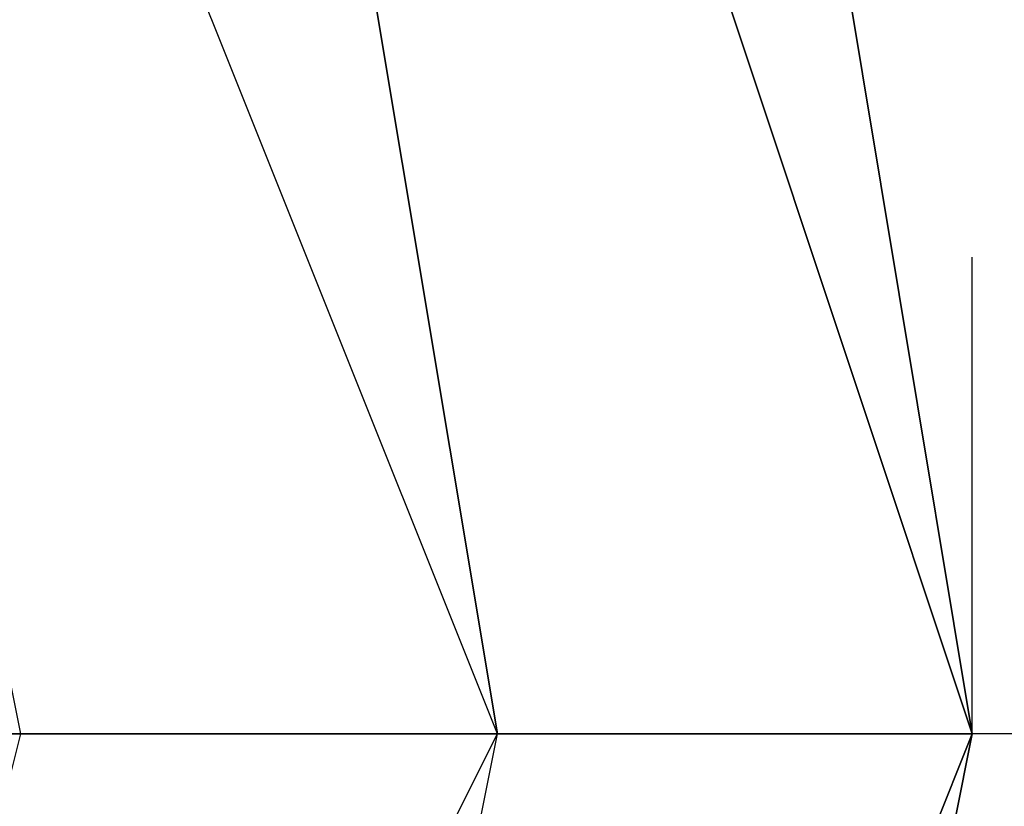
# Model space of a CAD drawing. Units: millimetres. Extents: x -5238 to 42113, y -6831 to 27230.
# Drawn here: x 6079 to 6097, y 6992 to 7006 of the extents above; entities that cross this region are included whole.
import ezdxf

# ---------------------------------------------------------------- set-up
doc = ezdxf.new("R2010")
doc.units = ezdxf.units.MM
doc.layers.add('DRAUFSICHT', color=7, linetype='Continuous')

msp = doc.modelspace()

# ---------------------------------------------------------------- linework, layer by layer
at = {"layer": 'DRAUFSICHT', "lineweight": 25}
for points in [[(6002.876, 7078.126), (5960.536, 7069.685), (5935.146, 7035.82), (5918.196, 6993.48), (5935.146, 6959.614), (5960.536, 6925.749), (6002.876, 6917.274), (6045.216, 6925.749), (6070.607, 6959.614), (6087.557, 6993.48), (6070.607, 7035.82), (6045.216, 7069.685), (6002.876, 7078.126)], [(6002.876, 7078.126), (5960.536, 7069.685), (5935.146, 7035.82), (5918.196, 6993.48), (5935.146, 6959.614), (5960.536, 6925.749), (6002.876, 6917.274), (6045.216, 6925.749), (6070.607, 6959.614), (6087.557, 6993.48), (6070.607, 7035.82), (6045.216, 7069.685), (6002.876, 7078.126)], [(6002.876, 7078.126), (5960.536, 7069.685), (5935.146, 7035.82), (5918.196, 6993.48), (5935.146, 6959.614), (5960.536, 6925.749), (6002.876, 6917.274), (6045.216, 6925.749), (6070.607, 6959.614), (6087.557, 6993.48), (6070.607, 7035.82), (6045.216, 7069.685), (6002.876, 7078.126)], [(6002.876, 7078.126), (5960.536, 7069.685), (5935.146, 7035.82), (5918.196, 6993.48), (5935.146, 6959.614), (5960.536, 6925.749), (6002.876, 6917.274), (6045.216, 6925.749), (6070.607, 6959.614), (6087.557, 6993.48), (6070.607, 7035.82), (6045.216, 7069.685), (6002.876, 7078.126)], [(6002.876, 7078.126), (5960.536, 7069.685), (5935.146, 7035.82), (5918.196, 6993.48), (5935.146, 6959.614), (5960.536, 6925.749), (6002.876, 6917.274), (6045.216, 6925.749), (6070.607, 6959.614), (6087.557, 6993.48), (6070.607, 7035.82), (6045.216, 7069.685), (6002.876, 7078.126)], [(6002.876, 7078.126), (5960.536, 7069.685), (5935.146, 7035.82), (5918.196, 6993.48), (5935.146, 6959.614), (5960.536, 6925.749), (6002.876, 6917.274), (6045.216, 6925.749), (6070.607, 6959.614), (6087.557, 6993.48), (6070.607, 7035.82), (6045.216, 7069.685), (6002.876, 7078.126)], [(6002.876, 7078.126), (5960.536, 7069.685), (5935.146, 7035.82), (5918.196, 6993.48), (5935.146, 6959.614), (5960.536, 6925.749), (6002.876, 6917.274), (6045.216, 6925.749), (6070.607, 6959.614), (6087.557, 6993.48), (6070.607, 7035.82), (6045.216, 7069.685), (6002.876, 7078.126)], [(6002.876, 7078.126), (5960.536, 7069.685), (5935.146, 7035.82), (5918.196, 6993.48), (5935.146, 6959.614), (5960.536, 6925.749), (6002.876, 6917.274), (6045.216, 6925.749), (6070.607, 6959.614), (6087.557, 6993.48), (6070.607, 7035.82), (6045.216, 7069.685), (6002.876, 7078.126)], [(6045.216, 6917.274), (6079.082, 6951.139), (6095.997, 6993.48), (6079.082, 7044.26), (6045.216, 7078.126)], [(6045.216, 6917.274), (6079.082, 6951.139), (6095.997, 6993.48), (6079.082, 7044.26), (6045.216, 7078.126)], [(6045.216, 6917.274), (6079.082, 6951.139), (6095.997, 6993.48), (6079.082, 7044.26), (6045.216, 7078.126)], [(6045.216, 6917.274), (6079.082, 6951.139), (6095.997, 6993.48), (6079.082, 7044.26), (6045.216, 7078.126)], [(6045.216, 6917.274), (6079.082, 6951.139), (6095.997, 6993.48), (6079.082, 7044.26), (6045.216, 7078.126)], [(6045.216, 6917.274), (6079.082, 6951.139), (6095.997, 6993.48), (6079.082, 7044.26), (6045.216, 7078.126)], [(6045.216, 6917.274), (6079.082, 6951.139), (6095.997, 6993.48), (6079.082, 7044.26), (6045.216, 7078.126)], [(6045.216, 6917.274), (6079.082, 6951.139), (6095.997, 6993.48), (6079.082, 7044.26), (6045.216, 7078.126)], [(6045.216, 6917.274), (6079.082, 6951.139), (6095.997, 6993.48), (6079.082, 7044.26), (6045.216, 7078.126)], [(6045.216, 6917.274), (6079.082, 6951.139), (6095.997, 6993.48), (6079.082, 7044.26), (6045.216, 7078.126)], [(6045.216, 6917.274), (6079.082, 6951.139), (6095.997, 6993.48), (6079.082, 7044.26), (6045.216, 7078.126)], [(6045.216, 6917.274), (6079.082, 6951.139), (6095.997, 6993.48), (6079.082, 7044.26), (6045.216, 7078.126)], [(6045.216, 6917.274), (6079.082, 6951.139), (6095.997, 6993.48), (6079.082, 7044.26), (6045.216, 7078.126)], [(6045.216, 6917.274), (6079.082, 6951.139), (6095.997, 6993.48), (6079.082, 7044.26), (6045.216, 7078.126)], [(6045.216, 6917.274), (6079.082, 6951.139), (6095.997, 6993.48), (6079.082, 7044.26), (6045.216, 7078.126)], [(6045.216, 6917.274), (6079.082, 6951.139), (6095.997, 6993.48), (6079.082, 7044.26), (6045.216, 7078.126)], [(6095.997, 6993.48), (6079.082, 7044.26), (6045.216, 7078.126)], [(6045.216, 6917.274), (6079.082, 6951.139), (6095.997, 6993.48), (6079.082, 7044.26), (6045.216, 7078.126)], [(6045.216, 6917.274), (6079.082, 6951.139), (6095.997, 6993.48), (6087.557, 7044.26), (6053.657, 7078.126)], [(6053.657, 6917.274), (6087.557, 6951.139), (6095.997, 6993.48), (6079.082, 7044.26), (6045.216, 7078.126)], [(6045.216, 6917.274), (6079.082, 6951.139), (6095.997, 6993.48), (6079.082, 7044.26), (6045.216, 7078.126)], [(6095.997, 6993.48), (6079.082, 7044.26), (6045.216, 7078.126)], [(6045.216, 6917.274), (6079.082, 6951.139), (6095.997, 6993.48), (6079.082, 7044.26), (6045.216, 7078.126)], [(6045.216, 6917.274), (6079.082, 6951.139), (6095.997, 6993.48), (6087.557, 7044.26), (6053.657, 7078.126)], [(6053.657, 6917.274), (6087.557, 6951.139), (6095.997, 6993.48), (6079.082, 7044.26), (6045.216, 7078.126)], [(6045.216, 6917.274), (6079.082, 6951.139), (6095.997, 6993.48), (6079.082, 7044.26), (6045.216, 7078.126)], [(6095.997, 6993.48), (6079.082, 7044.26), (6045.216, 7078.126)], [(6045.216, 6917.274), (6079.082, 6951.139), (6095.997, 6993.48), (6079.082, 7044.26), (6045.216, 7078.126)], [(6045.216, 6917.274), (6079.082, 6951.139), (6095.997, 6993.48), (6087.557, 7044.26), (6053.657, 7078.126)], [(6053.657, 6917.274), (6087.557, 6951.139), (6095.997, 6993.48), (6079.082, 7044.26), (6045.216, 7078.126)], [(6045.216, 6917.274), (6079.082, 6951.139), (6095.997, 6993.48), (6079.082, 7044.26), (6045.216, 7078.126)], [(6053.657, 6917.274), (6087.557, 6951.139), (6095.997, 6993.48), (6087.557, 7044.26), (6053.657, 7078.126)], [(6053.657, 6917.274), (6087.557, 6951.139), (6095.997, 6993.48), (6087.557, 7044.26), (6053.657, 7078.126)], [(6053.657, 6917.274), (6087.557, 6951.139), (6095.997, 6993.48), (6087.557, 7044.26), (6053.657, 7078.126)], [(6053.657, 6917.274), (6087.557, 6951.139), (6095.997, 6993.48), (6087.557, 7044.26), (6053.657, 7078.126)], [(6053.657, 6917.274), (6087.557, 6951.139), (6095.997, 6993.48), (6087.557, 7044.26), (6053.657, 7078.126)], [(6053.657, 6917.274), (6087.557, 6951.139), (6095.997, 6993.48), (6087.557, 7044.26), (6053.657, 7078.126)], [(6053.657, 6917.274), (6087.557, 6951.139), (6095.997, 6993.48), (6087.557, 7044.26), (6053.657, 7078.126)], [(6053.657, 6917.274), (6087.557, 6951.139), (6095.997, 6993.48), (6087.557, 7044.26), (6053.657, 7078.126)], [(6053.657, 6917.274), (6087.557, 6951.139), (6095.997, 6993.48), (6087.557, 7044.26), (6053.657, 7078.126)], [(6053.657, 6917.274), (6087.557, 6951.139), (6095.997, 6993.48), (6087.557, 7044.26), (6053.657, 7078.126)], [(6053.657, 6917.274), (6087.557, 6951.139), (6095.997, 6993.48), (6087.557, 7044.26), (6053.657, 7078.126)], [(6053.657, 6917.274), (6087.557, 6951.139), (6095.997, 6993.48), (6087.557, 7044.26), (6053.657, 7078.126)], [(6053.657, 6917.274), (6087.557, 6951.139), (6095.997, 6993.48), (6087.557, 7044.26), (6053.657, 7078.126)], [(6053.657, 6917.274), (6087.557, 6951.139), (6095.997, 6993.48), (6087.557, 7044.26), (6053.657, 7078.126)], [(6053.657, 6917.274), (6087.557, 6951.139), (6095.997, 6993.48), (6087.557, 7044.26), (6053.657, 7078.126)], [(6053.657, 6917.274), (6087.557, 6951.139), (6095.997, 6993.48), (6087.557, 7044.26), (6053.657, 7078.126)], [(6053.657, 6917.274), (6087.557, 6951.139), (6095.997, 6993.48), (6087.557, 7044.26), (6053.657, 7078.126)], [(6053.657, 6917.274), (6087.557, 6951.139), (6095.997, 6993.48), (6087.557, 7044.26), (6053.657, 7078.126)], [(6053.657, 6917.274), (6087.557, 6951.139), (6095.997, 6993.48), (6087.557, 7044.26), (6053.657, 7078.126)], [(6053.657, 6917.274), (6087.557, 6951.139), (6095.997, 6993.48), (6087.557, 7044.26), (6053.657, 7078.126)], [(6053.657, 6917.274), (6087.557, 6951.139), (6095.997, 6993.48), (6087.557, 7044.26), (6053.657, 7078.126)], [(6053.657, 6917.274), (6087.557, 6951.139), (6095.997, 6993.48), (6087.557, 7044.26), (6053.657, 7078.126)], [(6053.657, 6917.274), (6087.557, 6951.139), (6095.997, 6993.48), (6087.557, 7044.26), (6053.657, 7078.126)], [(6053.657, 6917.274), (6087.557, 6951.139), (6095.997, 6993.48), (6087.557, 7044.26), (6053.657, 7078.126)], [(6053.657, 6917.274), (6087.557, 6951.139), (6095.997, 6993.48), (6087.557, 7044.26), (6053.657, 7078.126)], [(6053.657, 6917.274), (6087.557, 6951.139), (6095.997, 6993.48), (6087.557, 7044.26), (6053.657, 7078.126)], [(6053.657, 6917.274), (6087.557, 6951.139), (6095.997, 6993.48), (6087.557, 7044.26), (6053.657, 7078.126)], [(6053.657, 6917.274), (6087.557, 6951.139), (6095.997, 6993.48), (6087.557, 7044.26), (6053.657, 7078.126)], [(6053.657, 6917.274), (6087.557, 6951.139), (6095.997, 6993.48), (6087.557, 7044.26), (6053.657, 7078.126)], [(6053.657, 6917.274), (6087.557, 6951.139), (6095.997, 6993.48), (6087.557, 7044.26), (6053.657, 7078.126)], [(6053.657, 6917.274), (6087.557, 6951.139), (6095.997, 6993.48), (6087.557, 7044.26), (6053.657, 7078.126)], [(6053.657, 6917.274), (6087.557, 6951.139), (6095.997, 6993.48), (6087.557, 7044.26), (6053.657, 7078.126)], [(6053.657, 6917.274), (6087.557, 6951.139), (6095.997, 6993.48), (6087.557, 7044.26), (6053.657, 7078.126)], [(6053.657, 6917.274), (6087.557, 6951.139), (6095.997, 6993.48), (6087.557, 7044.26), (6053.657, 7078.126)], [(6053.657, 6917.274), (6087.557, 6951.139), (6095.997, 6993.48), (6087.557, 7044.26), (6053.657, 7078.126)], [(6053.657, 6917.274), (6087.557, 6951.139), (6095.997, 6993.48), (6087.557, 7044.26), (6053.657, 7078.126)], [(6053.657, 6917.274), (6087.557, 6951.139), (6095.997, 6993.48), (6087.557, 7044.26), (6053.657, 7078.126)], [(6053.657, 6917.274), (6087.557, 6951.139), (6095.997, 6993.48), (6087.557, 7044.26), (6053.657, 7078.126)], [(6053.657, 6917.274), (6087.557, 6951.139), (6095.997, 6993.48), (6087.557, 7044.26), (6053.657, 7078.126)], [(6053.657, 6917.274), (6087.557, 6951.139), (6095.997, 6993.48), (6087.557, 7044.26), (6053.657, 7078.126)], [(6053.657, 6917.274), (6087.557, 6951.139), (6095.997, 6993.48), (6087.557, 7044.26), (6053.657, 7078.126)], [(6053.657, 6917.274), (6087.557, 6951.139), (6095.997, 6993.48), (6087.557, 7044.26), (6053.657, 7078.126)], [(6053.657, 6917.274), (6087.557, 6951.139), (6095.997, 6993.48), (6087.557, 7044.26), (6053.657, 7078.126)], [(6053.657, 6917.274), (6087.557, 6951.139), (6095.997, 6993.48), (6087.557, 7044.26), (6053.657, 7078.126)], [(6053.657, 6917.274), (6087.557, 6951.139), (6095.997, 6993.48), (6087.557, 7044.26), (6053.657, 7078.126)], [(6053.657, 6917.274), (6087.557, 6951.139), (6095.997, 6993.48), (6087.557, 7044.26), (6053.657, 7078.126)], [(6053.657, 6917.274), (6087.557, 6951.139), (6095.997, 6993.48), (6087.557, 7044.26), (6053.657, 7078.126)], [(6053.657, 6917.274), (6087.557, 6951.139), (6095.997, 6993.48), (6087.557, 7044.26), (6053.657, 7078.126)], [(6053.657, 6917.274), (6087.557, 6951.139), (6095.997, 6993.48), (6087.557, 7044.26), (6053.657, 7078.126)], [(6053.657, 6917.274), (6087.557, 6951.139), (6095.997, 6993.48), (6087.557, 7044.26), (6053.657, 7078.126)], [(6053.657, 6917.274), (6087.557, 6951.139), (6095.997, 6993.48), (6087.557, 7044.26), (6053.657, 7078.126)], [(6053.657, 6917.274), (6087.557, 6951.139), (6095.997, 6993.48), (6087.557, 7044.26), (6053.657, 7078.126)], [(6053.657, 6917.274), (6087.557, 6951.139), (6095.997, 6993.48), (6087.557, 7044.26), (6053.657, 7078.126)], [(6053.657, 6917.274), (6087.557, 6951.139), (6095.997, 6993.48), (6087.557, 7044.26), (6053.657, 7078.126)], [(6053.657, 6917.274), (6087.557, 6951.139), (6095.997, 6993.48), (6087.557, 7044.26), (6053.657, 7078.126)], [(6053.657, 6917.274), (6087.557, 6951.139), (6095.997, 6993.48), (6087.557, 7044.26), (6053.657, 7078.126)], [(6053.657, 6917.274), (6087.557, 6951.139), (6095.997, 6993.48), (6087.557, 7044.26), (6053.657, 7078.126)], [(6053.657, 6917.274), (6087.557, 6951.139), (6095.997, 6993.48), (6087.557, 7044.26), (6053.657, 7078.126)], [(6053.657, 6917.274), (6087.557, 6951.139), (6095.997, 6993.48), (6087.557, 7044.26), (6053.657, 7078.126)], [(6053.657, 6917.274), (6087.557, 6951.139), (6095.997, 6993.48), (6087.557, 7044.26), (6053.657, 7078.126)], [(6053.657, 6917.274), (6087.557, 6951.139), (6095.997, 6993.48), (6087.557, 7044.26), (6053.657, 7078.126)], [(6053.657, 6917.274), (6087.557, 6951.139), (6095.997, 6993.48), (6087.557, 7044.26), (6053.657, 7078.126)], [(6053.657, 6917.274), (6087.557, 6951.139), (6095.997, 6993.48), (6087.557, 7044.26), (6053.657, 7078.126)], [(6053.657, 6917.274), (6087.557, 6951.139), (6095.997, 6993.48), (6087.557, 7044.26), (6053.657, 7078.126)], [(6053.657, 6917.274), (6087.557, 6951.139), (6095.997, 6993.48), (6087.557, 7044.26), (6053.657, 7078.126)], [(6053.657, 6917.274), (6087.557, 6951.139), (6095.997, 6993.48), (6087.557, 7044.26), (6053.657, 7078.126)], [(6053.657, 6917.274), (6087.557, 6951.139), (6095.997, 6993.48), (6087.557, 7044.26), (6053.657, 7078.126)], [(6053.657, 6917.274), (6087.557, 6951.139), (6095.997, 6993.48), (6087.557, 7044.26), (6053.657, 7078.126)], [(6053.657, 6917.274), (6087.557, 6951.139), (6095.997, 6993.48), (6087.557, 7044.26), (6053.657, 7078.126)], [(6053.657, 6917.274), (6087.557, 6951.139), (6095.997, 6993.48), (6087.557, 7044.26), (6053.657, 7078.126)], [(6053.657, 6917.274), (6087.557, 6951.139), (6095.997, 6993.48), (6087.557, 7044.26), (6053.657, 7078.126)], [(6053.657, 6917.274), (6087.557, 6951.139), (6095.997, 6993.48), (6087.557, 7044.26), (6053.657, 7078.126)], [(6053.657, 6917.274), (6087.557, 6951.139), (6095.997, 6993.48), (6087.557, 7044.26), (6053.657, 7078.126)], [(6053.657, 6917.274), (6087.557, 6951.139), (6095.997, 6993.48), (6087.557, 7044.26), (6053.657, 7078.126)], [(6053.657, 6917.274), (6087.557, 6951.139), (6095.997, 6993.48), (6087.557, 7044.26), (6053.657, 7078.126)], [(6053.657, 6917.274), (6087.557, 6951.139), (6095.997, 6993.48), (6087.557, 7044.26), (6053.657, 7078.126)], [(6053.657, 6917.274), (6087.557, 6951.139), (6095.997, 6993.48), (6087.557, 7044.26), (6053.657, 7078.126)], [(6053.657, 6917.274), (6087.557, 6951.139), (6095.997, 6993.48), (6087.557, 7044.26), (6053.657, 7078.126)], [(6053.657, 6917.274), (6087.557, 6951.139), (6095.997, 6993.48), (6087.557, 7044.26), (6053.657, 7078.126)], [(6053.657, 6917.274), (6087.557, 6951.139), (6095.997, 6993.48), (6087.557, 7044.26), (6053.657, 7078.126)], [(6053.657, 6917.274), (6087.557, 6951.139), (6095.997, 6993.48), (6087.557, 7044.26), (6053.657, 7078.126)], [(6053.657, 6917.274), (6087.557, 6951.139), (6095.997, 6993.48), (6087.557, 7044.26), (6053.657, 7078.126)], [(6053.657, 6917.274), (6087.557, 6951.139), (6095.997, 6993.48), (6087.557, 7044.26), (6053.657, 7078.126)], [(6053.657, 6917.274), (6087.557, 6951.139), (6095.997, 6993.48), (6087.557, 7044.26), (6053.657, 7078.126)], [(6053.657, 6917.274), (6087.557, 6951.139), (6095.997, 6993.48), (6087.557, 7044.26), (6053.657, 7078.126)], [(6053.657, 6917.274), (6087.557, 6951.139), (6095.997, 6993.48), (6087.557, 7044.26), (6053.657, 7078.126)], [(6053.657, 6917.274), (6087.557, 6951.139), (6095.997, 6993.48), (6087.557, 7044.26), (6053.657, 7078.126)], [(6053.657, 6917.274), (6087.557, 6951.139), (6095.997, 6993.48), (6087.557, 7044.26), (6053.657, 7078.126)], [(6002.876, 7069.685), (5969.011, 7061.21), (5935.146, 7035.82), (5926.671, 6993.48), (5935.146, 6959.614), (5969.011, 6934.189), (6002.876, 6925.749), (6036.741, 6934.189), (6070.607, 6959.614), (6079.082, 6993.48), (6070.607, 7035.82), (6036.741, 7061.21), (6002.876, 7069.685)], [(6002.876, 7069.685), (5969.011, 7061.21), (5935.146, 7035.82), (5926.671, 6993.48), (5935.146, 6959.614), (5969.011, 6934.189), (6002.876, 6925.749), (6036.741, 6934.189), (6070.607, 6959.614), (6079.082, 6993.48), (6070.607, 7035.82), (6036.741, 7061.21), (6002.876, 7069.685)], [(6002.876, 7069.685), (5969.011, 7061.21), (5935.146, 7035.82), (5926.671, 6993.48), (5935.146, 6959.614), (5969.011, 6934.189), (6002.876, 6925.749), (6036.741, 6934.189), (6070.607, 6959.614), (6079.082, 6993.48), (6070.607, 7035.82), (6036.741, 7061.21), (6002.876, 7069.685)], [(6002.876, 7069.685), (5969.011, 7061.21), (5935.146, 7035.82), (5926.671, 6993.48), (5935.146, 6959.614), (5969.011, 6934.189), (6002.876, 6925.749), (6036.741, 6934.189), (6070.607, 6959.614), (6079.082, 6993.48), (6070.607, 7035.82), (6036.741, 7061.21), (6002.876, 7069.685)], [(6002.876, 7069.685), (5969.011, 7061.21), (5935.146, 7035.82), (5926.671, 6993.48), (5935.146, 6959.614), (5969.011, 6934.189), (6002.876, 6925.749), (6036.741, 6934.189), (6070.607, 6959.614), (6079.082, 6993.48), (6070.607, 7035.82), (6036.741, 7061.21), (6002.876, 7069.685)], [(6002.876, 7069.685), (5969.011, 7061.21), (5935.146, 7035.82), (5926.671, 6993.48), (5935.146, 6959.614), (5969.011, 6934.189), (6002.876, 6925.749), (6036.741, 6934.189), (6070.607, 6959.614), (6079.082, 6993.48), (6070.607, 7035.82), (6036.741, 7061.21), (6002.876, 7069.685)], [(6002.876, 7069.685), (5969.011, 7061.21), (5935.146, 7035.82), (5926.671, 6993.48), (5935.146, 6959.614), (5969.011, 6934.189), (6002.876, 6925.749), (6036.741, 6934.189), (6070.607, 6959.614), (6079.082, 6993.48), (6070.607, 7035.82), (6036.741, 7061.21), (6002.876, 7069.685)], [(6002.876, 7069.685), (5969.011, 7061.21), (5935.146, 7035.82), (5926.671, 6993.48), (5935.146, 6959.614), (5969.011, 6934.189), (6002.876, 6925.749), (6036.741, 6934.189), (6070.607, 6959.614), (6079.082, 6993.48), (6070.607, 7035.82), (6036.741, 7061.21), (6002.876, 7069.685)], [(6079.082, 6993.48), (6070.607, 7035.82), (6036.741, 7061.21), (6002.876, 7069.685), (5969.011, 7061.21), (5935.146, 7035.82), (5926.671, 6993.48), (5935.146, 6959.614), (5969.011, 6934.189), (6002.876, 6925.749), (6036.741, 6934.189), (6070.607, 6959.614), (6079.082, 6993.48)], [(6079.082, 6993.48), (6070.607, 7035.82), (6036.741, 7061.21), (6002.876, 7069.685), (5969.011, 7061.21), (5935.146, 7035.82), (5926.671, 6993.48), (5935.146, 6959.614), (5969.011, 6934.189), (6002.876, 6925.749), (6036.741, 6934.189), (6070.607, 6959.614), (6079.082, 6993.48)], [(6079.082, 6993.48), (6070.607, 7035.82), (6036.741, 7061.21), (6002.876, 7069.685), (5969.011, 7061.21), (5935.146, 7035.82), (5926.671, 6993.48), (5935.146, 6959.614), (5969.011, 6934.189), (6002.876, 6925.749), (6036.741, 6934.189), (6070.607, 6959.614), (6079.082, 6993.48)], [(6079.082, 6993.48), (6070.607, 7035.82), (6036.741, 7061.21), (6002.876, 7069.685), (5969.011, 7061.21), (5935.146, 7035.82), (5926.671, 6993.48), (5935.146, 6959.614), (5969.011, 6934.189), (6002.876, 6925.749), (6036.741, 6934.189), (6070.607, 6959.614), (6079.082, 6993.48)], [(6079.082, 6993.48), (6070.607, 7035.82), (6036.741, 7061.21), (6002.876, 7069.685), (5969.011, 7061.21), (5935.146, 7035.82), (5926.671, 6993.48), (5935.146, 6959.614), (5969.011, 6934.189), (6002.876, 6925.749), (6036.741, 6934.189), (6070.607, 6959.614), (6079.082, 6993.48)], [(6079.082, 6993.48), (6070.607, 7035.82), (6036.741, 7061.21), (6002.876, 7069.685), (5969.011, 7061.21), (5935.146, 7035.82), (5926.671, 6993.48), (5935.146, 6959.614), (5969.011, 6934.189), (6002.876, 6925.749), (6036.741, 6934.189), (6070.607, 6959.614), (6079.082, 6993.48)], [(6045.216, 6925.749), (6079.082, 6951.139), (6087.557, 6993.48), (6079.082, 7044.26), (6045.216, 7069.685)], [(6045.216, 6925.749), (6079.082, 6951.139), (6087.557, 6993.48), (6079.082, 7044.26), (6045.216, 7069.685)], [(6045.216, 6925.749), (6079.082, 6951.139), (6087.557, 6993.48), (6079.082, 7044.26), (6045.216, 7069.685)], [(6045.216, 6925.749), (6079.082, 6951.139), (6087.557, 6993.48), (6079.082, 7044.26), (6045.216, 7069.685)], [(6045.216, 6925.749), (6079.082, 6951.139), (6087.557, 6993.48), (6079.082, 7044.26), (6045.216, 7069.685)], [(6045.216, 6925.749), (6079.082, 6951.139), (6087.557, 6993.48), (6079.082, 7044.26), (6045.216, 7069.685)], [(6045.216, 6925.749), (6079.082, 6951.139), (6087.557, 6993.48), (6079.082, 7044.26), (6045.216, 7069.685)], [(6045.216, 6925.749), (6079.082, 6951.139), (6087.557, 6993.48), (6079.082, 7044.26), (6045.216, 7069.685)], [(6087.557, 6993.48), (6070.607, 7035.82), (6045.216, 7069.685)], [(6045.216, 6925.749), (6070.607, 6959.614), (6087.557, 6993.48), (6079.082, 7044.26), (6045.216, 7069.685)], [(6087.557, 6993.48), (6079.082, 7044.26), (6045.216, 7069.685)], [(6045.216, 6925.749), (6079.082, 6951.139), (6087.557, 6993.48), (6070.607, 7035.82), (6045.216, 7069.685)], [(6087.557, 6993.48), (6070.607, 7035.82), (6045.216, 7069.685)], [(6045.216, 6925.749), (6070.607, 6959.614), (6087.557, 6993.48), (6079.082, 7044.26), (6045.216, 7069.685)], [(6087.557, 6993.48), (6079.082, 7044.26), (6045.216, 7069.685)], [(6045.216, 6925.749), (6079.082, 6951.139), (6087.557, 6993.48), (6070.607, 7035.82), (6045.216, 7069.685)], [(6087.557, 6993.48), (6070.607, 7035.82), (6045.216, 7069.685)], [(6045.216, 6925.749), (6070.607, 6959.614), (6087.557, 6993.48), (6079.082, 7044.26), (6045.216, 7069.685)], [(6087.557, 6993.48), (6079.082, 7044.26), (6045.216, 7069.685)], [(6045.216, 6925.749), (6079.082, 6951.139), (6087.557, 6993.48), (6070.607, 7035.82), (6045.216, 7069.685)], [(6070.607, 6993.48), (6062.132, 7027.345), (6036.741, 7052.735), (6002.876, 7061.21), (5969.011, 7052.735), (5943.62, 7027.345), (5935.146, 6993.48), (5943.62, 6968.055), (5969.011, 6942.664), (6002.876, 6934.189), (6036.741, 6942.664), (6062.132, 6968.055), (6070.607, 6993.48), (6079.082, 6993.48), (6070.607, 7035.82), (6062.132, 7027.345), (6070.607, 6993.48)], [(6079.082, 6993.48), (6070.607, 6993.48), (6062.132, 7027.345), (6070.607, 7035.82), (6036.741, 7061.21), (6036.741, 7052.735), (6062.132, 7027.345)], [(6079.082, 6993.48), (6070.607, 6993.48), (6062.132, 7027.345), (6070.607, 7035.82), (6036.741, 7061.21), (6036.741, 7052.735), (6062.132, 7027.345)], [(6079.082, 6993.48), (6070.607, 6993.48), (6062.132, 7027.345), (6070.607, 7035.82), (6036.741, 7061.21), (6036.741, 7052.735), (6062.132, 7027.345)], [(6087.557, 6993.48), (6079.082, 7044.26), (6070.607, 7035.82)], [(6087.557, 6993.48), (6070.607, 7035.82), (6079.082, 7044.26)], [(6087.557, 6993.48), (6079.082, 7044.26), (6070.607, 7035.82)], [(6087.557, 6993.48), (6070.607, 7035.82), (6079.082, 7044.26)], [(6087.557, 6993.48), (6079.082, 7044.26), (6070.607, 7035.82)], [(6087.557, 6993.48), (6070.607, 7035.82), (6079.082, 7044.26)], [(6087.557, 6993.48), (6079.082, 7044.26), (6070.607, 7035.82)], [(6087.557, 6993.48), (6070.607, 7035.82), (6079.082, 7044.26)], [(6087.557, 6993.48), (6079.082, 7044.26), (6070.607, 7035.82)], [(6087.557, 6993.48), (6070.607, 7035.82), (6079.082, 7044.26)], [(6087.557, 6993.48), (6079.082, 7044.26), (6070.607, 7035.82)], [(6087.557, 6993.48), (6070.607, 7035.82), (6079.082, 7044.26)], [(6087.557, 6993.48), (6079.082, 7044.26), (6070.607, 7035.82)], [(6087.557, 6993.48), (6070.607, 7035.82), (6079.082, 7044.26)], [(6095.997, 6993.48), (6087.557, 7044.26), (6079.082, 7044.26)], [(6095.997, 6993.48), (6079.082, 7044.26), (6087.557, 7044.26)], [(6095.997, 6993.48), (6079.082, 7044.26), (6087.557, 6993.48)], [(6095.997, 6993.48), (6087.557, 7044.26), (6079.082, 7044.26)], [(6095.997, 6993.48), (6079.082, 7044.26), (6087.557, 7044.26)], [(6095.997, 6993.48), (6079.082, 7044.26), (6087.557, 6993.48)], [(6095.997, 6993.48), (6087.557, 7044.26), (6079.082, 7044.26)], [(6095.997, 6993.48), (6079.082, 7044.26), (6087.557, 7044.26)], [(6095.997, 6993.48), (6079.082, 7044.26), (6087.557, 6993.48)], [(6095.997, 6993.48), (6087.557, 7044.26), (6079.082, 7044.26)], [(6095.997, 6993.48), (6079.082, 7044.26), (6087.557, 7044.26)], [(6095.997, 6993.48), (6079.082, 7044.26), (6087.557, 6993.48)], [(6087.557, 6993.48), (6095.997, 6993.48), (6079.082, 7044.26)], [(6095.997, 6993.48), (6079.082, 7044.26)], [(6095.997, 6993.48), (6087.557, 7044.26), (6079.082, 7044.26)], [(6095.997, 6993.48), (6079.082, 7044.26), (6087.557, 7044.26)], [(6095.997, 6993.48), (6079.082, 7044.26)], [(6095.997, 6993.48), (6087.557, 6993.48), (6079.082, 7044.26)], [(6087.557, 6993.48), (6095.997, 6993.48), (6079.082, 7044.26)], [(6095.997, 6993.48), (6079.082, 7044.26)], [(6095.997, 6993.48), (6087.557, 7044.26), (6079.082, 7044.26)], [(6095.997, 6993.48), (6079.082, 7044.26), (6087.557, 7044.26)], [(6095.997, 6993.48), (6079.082, 7044.26)], [(6095.997, 6993.48), (6087.557, 6993.48), (6079.082, 7044.26)], [(6087.557, 6993.48), (6095.997, 6993.48), (6079.082, 7044.26)], [(6095.997, 6993.48), (6079.082, 7044.26)], [(6095.997, 6993.48), (6087.557, 7044.26), (6079.082, 7044.26)], [(6095.997, 6993.48), (6079.082, 7044.26), (6087.557, 7044.26)], [(6095.997, 6993.48), (6079.082, 7044.26)], [(6095.997, 6993.48), (6087.557, 6993.48), (6079.082, 7044.26)], [(6087.557, 7044.26), (6095.997, 6993.48)], [(6087.557, 7044.26), (6095.997, 6993.48)], [(6087.557, 7044.26), (6095.997, 6993.48)], [(6087.557, 7044.26), (6095.997, 6993.48)], [(6087.557, 7044.26), (6095.997, 6993.48)], [(6087.557, 7044.26), (6095.997, 6993.48)], [(6087.557, 7044.26), (6095.997, 6993.48)], [(6087.557, 7044.26), (6095.997, 6993.48)], [(6087.557, 7044.26), (6095.997, 6993.48)], [(6087.557, 7044.26), (6095.997, 6993.48)], [(6087.557, 7044.26), (6095.997, 6993.48)], [(6087.557, 7044.26), (6095.997, 6993.48)], [(6087.557, 7044.26), (6095.997, 6993.48)], [(6087.557, 7044.26), (6095.997, 6993.48)], [(6087.557, 7044.26), (6095.997, 6993.48)], [(6087.557, 7044.26), (6095.997, 6993.48)], [(6087.557, 7044.26), (6095.997, 6993.48)], [(6087.557, 7044.26), (6095.997, 6993.48)], [(6087.557, 7044.26), (6095.997, 6993.48)], [(6087.557, 7044.26), (6095.997, 6993.48)], [(6087.557, 7044.26), (6095.997, 6993.48)], [(6087.557, 7044.26), (6095.997, 6993.48)], [(6087.557, 7044.26), (6095.997, 6993.48)], [(6087.557, 7044.26), (6095.997, 6993.48)], [(6087.557, 7044.26), (6095.997, 6993.48)], [(6087.557, 7044.26), (6095.997, 6993.48)], [(6087.557, 7044.26), (6095.997, 6993.48)], [(6087.557, 7044.26), (6095.997, 6993.48)], [(6087.557, 7044.26), (6095.997, 6993.48)], [(6087.557, 7044.26), (6095.997, 6993.48)], [(6087.557, 7044.26), (6095.997, 6993.48)], [(6087.557, 7044.26), (6095.997, 6993.48)], [(6087.557, 7044.26), (6095.997, 6993.48)], [(6087.557, 7044.26), (6095.997, 6993.48)], [(6087.557, 7044.26), (6095.997, 6993.48)], [(6087.557, 7044.26), (6095.997, 6993.48)], [(6087.557, 7044.26), (6095.997, 6993.48)], [(6087.557, 7044.26), (6095.997, 6993.48)], [(6087.557, 7044.26), (6095.997, 6993.48)], [(6087.557, 7044.26), (6095.997, 6993.48)], [(6095.997, 6993.48), (6087.557, 7044.26)], [(6095.997, 6993.48), (6087.557, 7044.26)], [(6095.997, 6993.48), (6087.557, 7044.26)], [(6095.997, 6993.48), (6087.557, 7044.26)], [(6095.997, 6993.48), (6087.557, 7044.26)], [(6095.997, 6993.48), (6087.557, 7044.26)], [(6095.997, 6993.48), (6087.557, 7044.26)], [(6095.997, 6993.48), (6087.557, 7044.26)], [(6095.997, 6993.48), (6087.557, 7044.26)], [(6095.997, 6993.48), (6087.557, 7044.26)], [(6095.997, 6993.48), (6087.557, 7044.26)], [(6095.997, 6993.48), (6087.557, 7044.26)], [(6095.997, 6993.48), (6087.557, 7044.26)], [(6095.997, 6993.48), (6087.557, 7044.26)], [(6095.997, 6993.48), (6087.557, 7044.26)], [(6095.997, 6993.48), (6087.557, 7044.26)], [(6095.997, 6993.48), (6087.557, 7044.26)], [(6095.997, 6993.48), (6087.557, 7044.26)], [(6095.997, 6993.48), (6087.557, 7044.26)], [(6095.997, 6993.48), (6087.557, 7044.26)], [(6095.997, 6993.48), (6087.557, 7044.26)], [(6095.997, 6993.48), (6087.557, 7044.26)], [(6095.997, 6993.48), (6087.557, 7044.26)], [(6095.997, 6993.48), (6087.557, 7044.26)], [(6095.997, 6993.48), (6087.557, 7044.26)], [(6095.997, 6993.48), (6087.557, 7044.26)], [(6095.997, 6993.48), (6087.557, 7044.26)], [(6095.997, 6993.48), (6087.557, 7044.26)], [(6095.997, 6993.48), (6087.557, 7044.26)], [(6095.997, 6993.48), (6087.557, 7044.26)], [(6095.997, 6993.48), (6087.557, 7044.26)], [(6095.997, 6993.48), (6087.557, 7044.26)], [(6095.997, 6993.48), (6087.557, 7044.26)], [(6095.997, 6993.48), (6087.557, 7044.26)], [(6095.997, 6993.48), (6087.557, 7044.26)], [(6095.997, 6993.48), (6087.557, 7044.26)], [(6062.132, 6968.055), (6070.607, 6993.48), (6079.082, 6993.48), (6070.607, 7035.82), (6062.132, 7027.345), (6070.607, 6993.48)], [(6062.132, 6968.055), (6070.607, 6993.48), (6079.082, 6993.48), (6070.607, 7035.82), (6062.132, 7027.345), (6070.607, 6993.48)], [(6062.132, 6968.055), (6070.607, 6993.48), (6079.082, 6993.48), (6070.607, 7035.82), (6062.132, 7027.345), (6070.607, 6993.48)], [(6062.132, 6968.055), (6070.607, 6993.48), (6079.082, 6993.48), (6070.607, 7035.82), (6062.132, 7027.345), (6070.607, 6993.48)], [(6070.607, 6993.48), (6079.082, 6993.48), (6070.607, 7035.82), (6062.132, 7027.345), (6070.607, 6993.48)], [(6070.607, 6993.48), (6079.082, 6993.48), (6070.607, 7035.82), (6062.132, 7027.345), (6070.607, 6993.48)], [(6087.557, 6993.48), (6070.607, 7035.82)], [(6079.082, 6993.48), (6070.607, 7035.82)], [(6087.557, 6993.48), (6070.607, 7035.82)], [(6079.082, 6993.48), (6070.607, 7035.82)], [(6087.557, 6993.48), (6070.607, 7035.82)], [(6079.082, 6993.48), (6070.607, 7035.82)], [(6087.557, 6993.48), (6070.607, 7035.82)], [(6079.082, 6993.48), (6070.607, 7035.82)], [(6079.082, 6993.48), (6087.557, 6993.48), (6070.607, 7035.82)], [(6087.557, 6993.48), (6079.082, 6993.48), (6070.607, 7035.82)], [(6079.082, 6993.48), (6087.557, 6993.48), (6070.607, 7035.82)], [(6087.557, 6993.48), (6079.082, 6993.48), (6070.607, 7035.82)], [(6079.082, 6993.48), (6087.557, 6993.48), (6070.607, 7035.82)], [(6087.557, 6993.48), (6079.082, 6993.48), (6070.607, 7035.82)], [(6095.997, 6993.48), (6095.997, 7001.954)], [(6095.997, 6993.48), (6095.997, 7001.954)], [(6095.997, 6993.48), (6095.997, 7001.954)], [(6095.997, 6993.48), (6095.997, 7001.954)], [(6095.997, 6993.48), (6095.997, 7001.954)], [(6095.997, 6993.48), (6095.997, 7001.954)], [(6095.997, 6993.48), (6095.997, 7001.954)], [(8754.545, 6993.48), (6002.876, 6993.48)], [(6036.741, 6942.664), (6062.132, 6968.055), (6070.607, 6959.614), (6079.082, 6993.48), (6070.607, 6993.48), (6062.132, 6968.055)], [(6036.741, 6942.664), (6062.132, 6968.055), (6070.607, 6959.614), (6079.082, 6993.48), (6070.607, 6993.48), (6062.132, 6968.055)], [(6036.741, 6942.664), (6062.132, 6968.055), (6070.607, 6959.614), (6079.082, 6993.48), (6070.607, 6993.48), (6062.132, 6968.055)], [(6036.741, 6942.664), (6062.132, 6968.055), (6070.607, 6959.614), (6079.082, 6993.48), (6070.607, 6993.48), (6062.132, 6968.055)], [(6036.741, 6942.664), (6062.132, 6968.055), (6070.607, 6959.614), (6079.082, 6993.48), (6070.607, 6993.48), (6062.132, 6968.055)], [(6036.741, 6942.664), (6062.132, 6968.055), (6070.607, 6959.614), (6079.082, 6993.48), (6070.607, 6993.48), (6062.132, 6968.055)], [(6036.741, 6942.664), (6062.132, 6968.055), (6070.607, 6959.614), (6079.082, 6993.48), (6070.607, 6993.48), (6062.132, 6968.055)], [(6045.216, 6925.749), (6079.082, 6951.139), (6087.557, 6993.48)], [(6045.216, 6917.274), (6079.082, 6951.139), (6095.997, 6993.48)], [(6045.216, 6925.749), (6070.607, 6959.614), (6087.557, 6993.48)], [(6045.216, 6925.749), (6079.082, 6951.139), (6087.557, 6993.48)], [(6045.216, 6917.274), (6079.082, 6951.139), (6095.997, 6993.48)], [(6045.216, 6925.749), (6070.607, 6959.614), (6087.557, 6993.48)], [(6045.216, 6925.749), (6079.082, 6951.139), (6087.557, 6993.48)], [(6045.216, 6917.274), (6079.082, 6951.139), (6095.997, 6993.48)], [(6045.216, 6925.749), (6070.607, 6959.614), (6087.557, 6993.48)], [(6070.607, 6959.614), (6087.557, 6993.48), (6079.082, 6993.48)], [(6070.607, 6959.614), (6087.557, 6993.48)], [(6070.607, 6959.614), (6079.082, 6993.48), (6087.557, 6993.48)], [(6070.607, 6959.614), (6087.557, 6993.48), (6079.082, 6993.48)], [(6070.607, 6959.614), (6087.557, 6993.48)], [(6070.607, 6959.614), (6079.082, 6993.48), (6087.557, 6993.48)], [(6070.607, 6959.614), (6087.557, 6993.48), (6079.082, 6993.48)], [(6070.607, 6959.614), (6087.557, 6993.48)], [(6070.607, 6959.614), (6079.082, 6993.48), (6087.557, 6993.48)], [(6070.607, 6959.614), (6087.557, 6993.48), (6079.082, 6993.48)], [(6070.607, 6959.614), (6087.557, 6993.48)], [(6070.607, 6959.614), (6079.082, 6993.48), (6087.557, 6993.48)], [(6070.607, 6959.614), (6087.557, 6993.48), (6079.082, 6993.48)], [(6070.607, 6959.614), (6087.557, 6993.48)], [(6070.607, 6959.614), (6079.082, 6993.48), (6087.557, 6993.48)], [(6079.082, 6993.48), (6095.997, 6993.48), (6070.607, 6993.48)], [(6070.607, 6959.614), (6087.557, 6993.48), (6079.082, 6993.48)], [(6070.607, 6959.614), (6087.557, 6993.48)], [(6070.607, 6959.614), (6079.082, 6993.48), (6087.557, 6993.48)], [(6079.082, 6993.48), (6095.997, 6993.48), (6070.607, 6993.48)], [(6070.607, 6959.614), (6087.557, 6993.48), (6079.082, 6993.48)], [(6070.607, 6959.614), (6087.557, 6993.48)], [(6070.607, 6959.614), (6079.082, 6993.48), (6087.557, 6993.48)], [(6079.082, 6993.48), (6095.997, 6993.48), (6070.607, 6993.48)], [(6079.082, 6951.139), (6087.557, 6993.48)], [(6079.082, 6951.139), (6095.997, 6993.48), (6087.557, 6993.48)], [(6079.082, 6951.139), (6095.997, 6993.48), (6087.557, 6951.139)], [(6095.997, 6993.48), (6079.082, 6951.139)], [(6095.997, 6993.48), (6079.082, 6951.139)], [(6079.082, 6951.139), (6087.557, 6993.48), (6095.997, 6993.48)], [(6079.082, 6951.139), (6087.557, 6993.48)], [(6079.082, 6951.139), (6095.997, 6993.48), (6087.557, 6993.48)], [(6079.082, 6951.139), (6095.997, 6993.48), (6087.557, 6951.139)], [(6095.997, 6993.48), (6079.082, 6951.139)], [(6095.997, 6993.48), (6079.082, 6951.139)], [(6079.082, 6951.139), (6087.557, 6993.48), (6095.997, 6993.48)], [(6079.082, 6951.139), (6087.557, 6993.48)], [(6079.082, 6951.139), (6095.997, 6993.48), (6087.557, 6993.48)], [(6079.082, 6951.139), (6095.997, 6993.48), (6087.557, 6951.139)], [(6095.997, 6993.48), (6079.082, 6951.139)], [(6095.997, 6993.48), (6079.082, 6951.139)], [(6079.082, 6951.139), (6087.557, 6993.48), (6095.997, 6993.48)], [(6079.082, 6951.139), (6087.557, 6993.48)], [(6079.082, 6951.139), (6095.997, 6993.48), (6087.557, 6993.48)], [(6079.082, 6951.139), (6095.997, 6993.48), (6087.557, 6951.139)], [(6095.997, 6993.48), (6079.082, 6951.139)], [(6095.997, 6993.48), (6079.082, 6951.139)], [(6079.082, 6951.139), (6087.557, 6993.48), (6095.997, 6993.48)], [(6079.082, 6951.139), (6087.557, 6993.48)], [(6079.082, 6951.139), (6095.997, 6993.48), (6087.557, 6993.48)], [(6079.082, 6951.139), (6095.997, 6993.48), (6087.557, 6951.139)], [(6095.997, 6993.48), (6079.082, 6951.139)], [(6095.997, 6993.48), (6079.082, 6951.139)], [(6079.082, 6951.139), (6087.557, 6993.48), (6095.997, 6993.48)], [(6079.082, 6951.139), (6087.557, 6993.48)], [(6079.082, 6951.139), (6095.997, 6993.48), (6087.557, 6993.48)], [(6079.082, 6951.139), (6095.997, 6993.48), (6087.557, 6951.139)], [(6095.997, 6993.48), (6079.082, 6951.139)], [(6095.997, 6993.48), (6079.082, 6951.139)], [(6079.082, 6951.139), (6087.557, 6993.48), (6095.997, 6993.48)], [(6079.082, 6951.139), (6087.557, 6993.48)], [(6079.082, 6951.139), (6095.997, 6993.48), (6087.557, 6993.48)], [(6079.082, 6951.139), (6095.997, 6993.48), (6087.557, 6951.139)], [(6095.997, 6993.48), (6079.082, 6951.139)], [(6095.997, 6993.48), (6079.082, 6951.139)], [(6079.082, 6951.139), (6087.557, 6993.48), (6095.997, 6993.48)], [(6095.997, 6993.48), (6087.557, 6951.139)], [(6095.997, 6993.48), (6087.557, 6951.139)], [(6095.997, 6993.48), (6087.557, 6951.139)], [(6095.997, 6993.48), (6087.557, 6951.139)], [(6095.997, 6993.48), (6087.557, 6951.139)], [(6095.997, 6993.48), (6087.557, 6951.139)], [(6095.997, 6993.48), (6087.557, 6951.139)], [(6095.997, 6993.48), (6087.557, 6951.139)], [(6095.997, 6993.48), (6087.557, 6951.139)], [(6095.997, 6993.48), (6087.557, 6951.139)], [(6095.997, 6993.48), (6087.557, 6951.139)], [(6095.997, 6993.48), (6087.557, 6951.139)], [(6095.997, 6993.48), (6087.557, 6951.139)], [(6095.997, 6993.48), (6087.557, 6951.139)], [(6095.997, 6993.48), (6087.557, 6951.139)], [(6095.997, 6993.48), (6087.557, 6951.139)], [(6095.997, 6993.48), (6087.557, 6951.139)], [(6095.997, 6993.48), (6087.557, 6951.139)], [(6095.997, 6993.48), (6087.557, 6951.139)], [(6095.997, 6993.48), (6087.557, 6951.139)], [(6095.997, 6993.48), (6087.557, 6951.139)], [(6095.997, 6993.48), (6087.557, 6951.139)], [(6095.997, 6993.48), (6087.557, 6951.139)], [(6095.997, 6993.48), (6087.557, 6951.139)], [(6095.997, 6993.48), (6087.557, 6951.139)], [(6095.997, 6993.48), (6087.557, 6951.139)], [(6095.997, 6993.48), (6087.557, 6951.139)], [(6095.997, 6993.48), (6087.557, 6951.139)], [(6095.997, 6993.48), (6087.557, 6951.139)], [(6095.997, 6993.48), (6087.557, 6951.139)], [(6095.997, 6993.48), (6087.557, 6951.139)], [(6095.997, 6993.48), (6087.557, 6951.139)], [(6095.997, 6993.48), (6087.557, 6951.139)], [(6095.997, 6993.48), (6087.557, 6951.139)], [(6095.997, 6993.48), (6087.557, 6951.139)], [(6095.997, 6993.48), (6087.557, 6951.139)], [(6095.997, 6993.48), (6087.557, 6951.139)], [(6095.997, 6993.48), (6087.557, 6951.139)], [(6095.997, 6993.48), (6087.557, 6951.139)], [(6095.997, 6993.48), (6087.557, 6951.139)], [(6095.997, 6993.48), (6087.557, 6951.139)], [(6095.997, 6993.48), (6087.557, 6951.139)], [(6095.997, 6993.48), (6087.557, 6951.139)], [(6095.997, 6993.48), (6087.557, 6951.139)], [(6095.997, 6993.48), (6087.557, 6951.139)], [(6095.997, 6993.48), (6087.557, 6951.139)], [(6095.997, 6993.48), (6087.557, 6951.139)], [(6095.997, 6993.48), (6087.557, 6951.139)], [(6095.997, 6993.48), (6087.557, 6951.139)], [(6095.997, 6993.48), (6087.557, 6951.139)], [(6095.997, 6993.48), (6087.557, 6951.139)], [(6095.997, 6993.48), (6087.557, 6951.139)], [(6095.997, 6993.48), (6087.557, 6951.139)], [(6095.997, 6993.48), (6087.557, 6951.139)], [(6095.997, 6993.48), (6087.557, 6951.139)], [(6095.997, 6993.48), (6087.557, 6951.139)], [(6095.997, 6993.48), (6087.557, 6951.139)], [(6095.997, 6993.48), (6087.557, 6951.139)], [(6095.997, 6993.48), (6087.557, 6951.139)], [(6095.997, 6993.48), (6087.557, 6951.139)], [(6095.997, 6993.48), (6087.557, 6951.139)], [(6095.997, 6993.48), (6087.557, 6951.139)], [(6095.997, 6993.48), (6087.557, 6951.139)], [(6095.997, 6993.48), (6087.557, 6951.139)], [(6095.997, 6993.48), (6087.557, 6951.139)], [(6095.997, 6993.48), (6087.557, 6951.139)], [(6095.997, 6993.48), (6087.557, 6951.139)], [(6095.997, 6993.48), (6087.557, 6951.139)], [(6095.997, 6993.48), (6087.557, 6951.139)], [(6095.997, 6993.48), (6087.557, 6951.139)], [(6095.997, 6993.48), (6087.557, 6951.139)], [(6095.997, 6993.48), (6087.557, 6951.139)], [(6095.997, 6993.48), (6087.557, 6951.139)], [(6095.997, 6993.48), (6087.557, 6951.139)], [(6095.997, 6993.48), (6087.557, 6951.139)], [(6095.997, 6993.48), (6087.557, 6951.139)], [(6095.997, 6993.48), (6087.557, 6951.139)], [(6095.997, 6993.48), (6087.557, 6951.139)], [(6095.997, 6993.48), (6087.557, 6951.139)], [(6095.997, 6993.48), (6087.557, 6951.139)], [(6095.997, 6993.48), (6087.557, 6951.139)], [(6095.997, 6993.48), (6087.557, 6951.139)], [(6095.997, 6993.48), (6087.557, 6951.139)], [(6095.997, 6993.48), (6087.557, 6951.139)]]:
    msp.add_lwpolyline(points, dxfattribs=at)
for points, knots in [([(6070.607, 6993.48), (6070.607, 6993.48), (6095.997, 6993.48), (6095.997, 6993.48), (6095.997, 6993.48), (6070.607, 6993.48), (6070.607, 6993.48), (6070.607, 6993.48), (6062.132, 7027.345), (6062.132, 7027.345), (6062.132, 7027.345), (6036.741, 7052.735), (6036.741, 7052.735), (6036.741, 7052.735), (6002.876, 7061.21), (6002.876, 7061.21), (6002.876, 7061.21), (5969.011, 7052.735), (5969.011, 7052.735), (5969.011, 7052.735), (5943.62, 7027.345), (5943.62, 7027.345), (5943.62, 7027.345), (5935.146, 6993.48), (5935.146, 6993.48), (5935.146, 6993.48), (5943.62, 6968.055), (5943.62, 6968.055), (5943.62, 6968.055), (5969.011, 6942.664), (5969.011, 6942.664), (5969.011, 6942.664), (6002.876, 6934.189), (6002.876, 6934.189), (6002.876, 6934.189), (6036.741, 6942.664), (6036.741, 6942.664), (6036.741, 6942.664), (6062.132, 6968.055), (6062.132, 6968.055), (6062.132, 6968.055), (6070.607, 6993.48), (6070.607, 6993.48)], [0, 0, 0, 0, 1, 1, 1, 2, 2, 2, 3, 3, 3, 4, 4, 4, 5, 5, 5, 6, 6, 6, 7, 7, 7, 8, 8, 8, 9, 9, 9, 10, 10, 10, 11, 11, 11, 12, 12, 12, 13, 13, 13, 14, 14, 14, 14]), ([(6070.607, 6993.48), (6070.607, 6993.48), (6095.997, 6993.48), (6095.997, 6993.48), (6095.997, 6993.48), (6070.607, 6993.48), (6070.607, 6993.48), (6070.607, 6993.48), (6062.132, 7027.345), (6062.132, 7027.345), (6062.132, 7027.345), (6036.741, 7052.735), (6036.741, 7052.735), (6036.741, 7052.735), (6002.876, 7061.21), (6002.876, 7061.21), (6002.876, 7061.21), (5969.011, 7052.735), (5969.011, 7052.735), (5969.011, 7052.735), (5943.62, 7027.345), (5943.62, 7027.345), (5943.62, 7027.345), (5935.146, 6993.48), (5935.146, 6993.48), (5935.146, 6993.48), (5943.62, 6968.055), (5943.62, 6968.055), (5943.62, 6968.055), (5969.011, 6942.664), (5969.011, 6942.664), (5969.011, 6942.664), (6002.876, 6934.189), (6002.876, 6934.189), (6002.876, 6934.189), (6036.741, 6942.664), (6036.741, 6942.664), (6036.741, 6942.664), (6062.132, 6968.055), (6062.132, 6968.055), (6062.132, 6968.055), (6070.607, 6993.48), (6070.607, 6993.48)], [0, 0, 0, 0, 1, 1, 1, 2, 2, 2, 3, 3, 3, 4, 4, 4, 5, 5, 5, 6, 6, 6, 7, 7, 7, 8, 8, 8, 9, 9, 9, 10, 10, 10, 11, 11, 11, 12, 12, 12, 13, 13, 13, 14, 14, 14, 14]), ([(6070.607, 6993.48), (6070.607, 6993.48), (6095.997, 6993.48), (6095.997, 6993.48), (6095.997, 6993.48), (6070.607, 6993.48), (6070.607, 6993.48), (6070.607, 6993.48), (6062.132, 7027.345), (6062.132, 7027.345), (6062.132, 7027.345), (6036.741, 7052.735), (6036.741, 7052.735), (6036.741, 7052.735), (6002.876, 7061.21), (6002.876, 7061.21), (6002.876, 7061.21), (5969.011, 7052.735), (5969.011, 7052.735), (5969.011, 7052.735), (5943.62, 7027.345), (5943.62, 7027.345), (5943.62, 7027.345), (5935.146, 6993.48), (5935.146, 6993.48), (5935.146, 6993.48), (5943.62, 6968.055), (5943.62, 6968.055), (5943.62, 6968.055), (5969.011, 6942.664), (5969.011, 6942.664), (5969.011, 6942.664), (6002.876, 6934.189), (6002.876, 6934.189), (6002.876, 6934.189), (6036.741, 6942.664), (6036.741, 6942.664), (6036.741, 6942.664), (6062.132, 6968.055), (6062.132, 6968.055), (6062.132, 6968.055), (6070.607, 6993.48), (6070.607, 6993.48)], [0, 0, 0, 0, 1, 1, 1, 2, 2, 2, 3, 3, 3, 4, 4, 4, 5, 5, 5, 6, 6, 6, 7, 7, 7, 8, 8, 8, 9, 9, 9, 10, 10, 10, 11, 11, 11, 12, 12, 12, 13, 13, 13, 14, 14, 14, 14]), ([(6095.997, 6993.48), (6095.997, 6993.48), (6079.082, 7044.26), (6079.082, 7044.26), (6079.082, 7044.26), (6095.997, 6993.48), (6095.997, 6993.48)], [0, 0, 0, 0, 1, 1, 1, 2, 2, 2, 2]), ([(6095.997, 6993.48), (6095.997, 6993.48), (6079.082, 7044.26), (6079.082, 7044.26), (6079.082, 7044.26), (6095.997, 6993.48), (6095.997, 6993.48)], [0, 0, 0, 0, 1, 1, 1, 2, 2, 2, 2]), ([(6095.997, 6993.48), (6095.997, 6993.48), (6079.082, 7044.26), (6079.082, 7044.26), (6079.082, 7044.26), (6095.997, 6993.48), (6095.997, 6993.48)], [0, 0, 0, 0, 1, 1, 1, 2, 2, 2, 2]), ([(6095.997, 6993.48), (6095.997, 6993.48), (6079.082, 7044.26), (6079.082, 7044.26), (6079.082, 7044.26), (6095.997, 6993.48), (6095.997, 6993.48)], [0, 0, 0, 0, 1, 1, 1, 2, 2, 2, 2]), ([(6095.997, 6993.48), (6095.997, 6993.48), (6087.557, 7044.26), (6087.557, 7044.26), (6087.557, 7044.26), (6095.997, 6993.48), (6095.997, 6993.48)], [0, 0, 0, 0, 1, 1, 1, 2, 2, 2, 2]), ([(6095.997, 6993.48), (6095.997, 6993.48), (6087.557, 7044.26), (6087.557, 7044.26), (6087.557, 7044.26), (6095.997, 6993.48), (6095.997, 6993.48)], [0, 0, 0, 0, 1, 1, 1, 2, 2, 2, 2]), ([(6095.997, 6993.48), (6095.997, 6993.48), (6087.557, 7044.26), (6087.557, 7044.26), (6087.557, 7044.26), (6095.997, 6993.48), (6095.997, 6993.48)], [0, 0, 0, 0, 1, 1, 1, 2, 2, 2, 2]), ([(6095.997, 6993.48), (6095.997, 6993.48), (6087.557, 7044.26), (6087.557, 7044.26), (6087.557, 7044.26), (6095.997, 6993.48), (6095.997, 6993.48)], [0, 0, 0, 0, 1, 1, 1, 2, 2, 2, 2]), ([(6062.132, 6968.055), (6062.132, 6968.055), (6070.607, 6993.48), (6070.607, 6993.48), (6070.607, 6993.48), (6079.082, 6993.48), (6079.082, 6993.48), (6079.082, 6993.48), (6070.607, 6993.48), (6070.607, 6993.48)], [0, 0, 0, 0, 1, 1, 1, 2, 2, 2, 3, 3, 3, 3]), ([(6062.132, 6968.055), (6062.132, 6968.055), (6070.607, 6993.48), (6070.607, 6993.48), (6070.607, 6993.48), (6079.082, 6993.48), (6079.082, 6993.48), (6079.082, 6993.48), (6070.607, 6993.48), (6070.607, 6993.48)], [0, 0, 0, 0, 1, 1, 1, 2, 2, 2, 3, 3, 3, 3]), ([(6062.132, 6968.055), (6062.132, 6968.055), (6070.607, 6993.48), (6070.607, 6993.48), (6070.607, 6993.48), (6079.082, 6993.48), (6079.082, 6993.48), (6079.082, 6993.48), (6070.607, 6993.48), (6070.607, 6993.48)], [0, 0, 0, 0, 1, 1, 1, 2, 2, 2, 3, 3, 3, 3]), ([(6070.607, 6993.48), (6070.607, 6993.48), (6095.997, 6993.48), (6095.997, 6993.48), (6095.997, 6993.48), (6070.607, 6993.48), (6070.607, 6993.48)], [0, 0, 0, 0, 1, 1, 1, 2, 2, 2, 2]), ([(6070.607, 6993.48), (6070.607, 6993.48), (6095.997, 6993.48), (6095.997, 6993.48), (6095.997, 6993.48), (6070.607, 6993.48), (6070.607, 6993.48)], [0, 0, 0, 0, 1, 1, 1, 2, 2, 2, 2]), ([(6070.607, 6993.48), (6070.607, 6993.48), (6095.997, 6993.48), (6095.997, 6993.48), (6095.997, 6993.48), (6070.607, 6993.48), (6070.607, 6993.48)], [0, 0, 0, 0, 1, 1, 1, 2, 2, 2, 2]), ([(6070.607, 6993.48), (6070.607, 6993.48), (6095.997, 6993.48), (6095.997, 6993.48), (6095.997, 6993.48), (6070.607, 6993.48), (6070.607, 6993.48)], [0, 0, 0, 0, 1, 1, 1, 2, 2, 2, 2])]:
    msp.add_open_spline(points, degree=3, knots=knots, dxfattribs=at)

doc.saveas('drawing.dxf')
